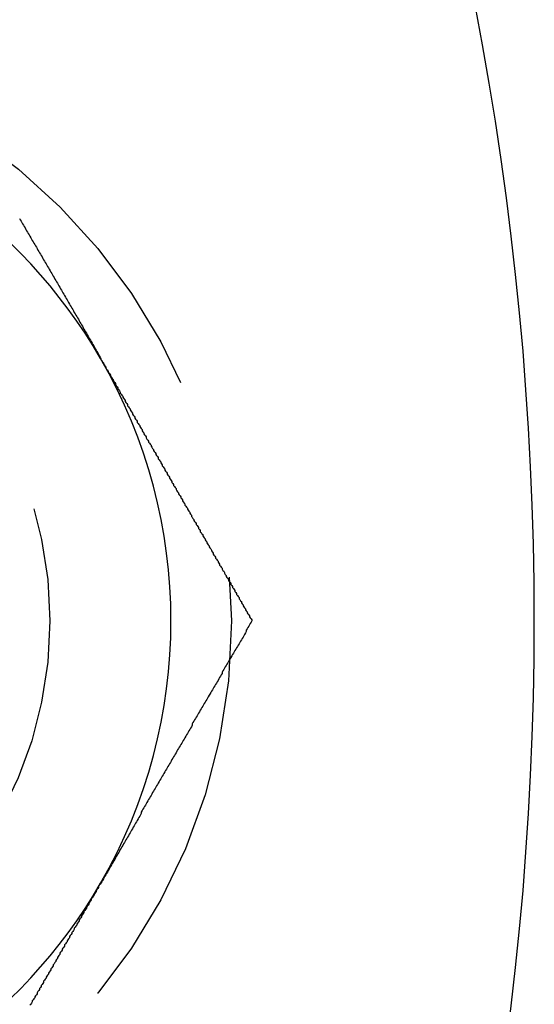
# Model space of a CAD drawing. Extents: x -1 to 157, y 0 to 359.
# Drawn here: x 150 to 156, y 10 to 22 of the extents above; entities that cross this region are included whole.
import ezdxf

# ---------------------------------------------------------------- set-up
doc = ezdxf.new("R2010")
doc.units = 0
doc.header["$LTSCALE"] = 20
doc.linetypes.add('VERDECKT', pattern=[0.375, 0.25, -0.125])
doc.layers.get('0').update_dxf_attribs({"linetype": 'CONTINUOUS'})
doc.layers.get('DEFPOINTS').update_dxf_attribs({"linetype": 'CONTINUOUS'})

# ---------------------------------------------------------------- blocks, each defined once
blk = doc.blocks.new('A$C34A23F12')
at = {"color": 3}
for points in [[(1259.37, 182.627, 0), (1259.38, 182.61, 0), (1259.39, 182.594, 0), (1259.4, 182.577, 0), (1259.41, 182.56, 0), (1259.42, 182.543, 0), (1259.43, 182.526, 0), (1259.44, 182.509, 0), (1259.45, 182.492, 0), (1259.46, 182.475, 0), (1259.47, 182.457, 0), (1259.48, 182.44, 0), (1259.49, 182.423, 0), (1259.5, 182.406, 0), (1259.51, 182.389, 0), (1259.52, 182.372, 0), (1259.53, 182.355, 0), (1259.54, 182.338, 0), (1259.55, 182.321, 0), (1259.56, 182.304, 0), (1259.57, 182.287, 0), (1259.58, 182.27, 0), (1259.59, 182.253, 0), (1259.6, 182.236, 0), (1259.61, 182.219, 0), (1259.62, 182.202, 0), (1259.63, 182.185, 0), (1259.64, 182.168, 0), (1259.65, 182.151, 0), (1259.66, 182.133, 0), (1259.67, 182.116, 0), (1259.68, 182.099, 0), (1259.69, 182.082, 0), (1259.7, 182.065, 0), (1259.71, 182.048, 0), (1259.72, 182.031, 0), (1259.73, 182.014, 0), (1259.74, 181.997, 0), (1259.75, 181.98, 0), (1259.76, 181.962, 0), (1259.77, 181.945, 0), (1259.78, 181.928, 0), (1259.79, 181.911, 0), (1259.8, 181.894, 0), (1259.81, 181.877, 0), (1259.82, 181.86, 0), (1259.83, 181.842, 0), (1259.84, 181.825, 0), (1259.85, 181.808, 0), (1259.86, 181.791, 0), (1259.87, 181.774, 0), (1259.88, 181.757, 0), (1259.89, 181.739, 0), (1259.9, 181.722, 0), (1259.91, 181.705, 0), (1259.92, 181.688, 0), (1259.93, 181.671, 0), (1259.94, 181.653, 0), (1259.95, 181.636, 0), (1259.96, 181.619, 0), (1259.97, 181.602, 0), (1259.98, 181.585, 0), (1259.99, 181.567, 0), (1260, 181.55, 0), (1260.01, 181.533, 0), (1260.02, 181.516, 0), (1260.03, 181.498, 0), (1260.04, 181.481, 0), (1260.05, 181.464, 0), (1260.06, 181.447, 0), (1260.07, 181.429, 0), (1260.08, 181.412, 0), (1260.09, 181.395, 0), (1260.1, 181.378, 0), (1260.11, 181.36, 0), (1260.12, 181.343, 0), (1260.13, 181.326, 0), (1260.14, 181.309, 0), (1260.15, 181.291, 0), (1260.16, 181.274, 0), (1260.17, 181.257, 0), (1260.18, 181.239, 0), (1260.19, 181.222, 0), (1260.2, 181.205, 0), (1260.21, 181.187, 0), (1260.22, 181.17, 0), (1260.23, 181.153, 0), (1260.24, 181.135, 0), (1260.25, 181.118, 0), (1260.26, 181.101, 0), (1260.27, 181.083, 0), (1260.28, 181.066, 0), (1260.29, 181.049, 0), (1260.3, 181.031, 0), (1260.31, 181.014, 0), (1260.32, 180.997, 0), (1260.33, 180.979, 0), (1260.34, 180.962, 0), (1260.35, 180.945, 0), (1260.36, 180.927, 0), (1260.37, 180.91, 0), (1260.38, 180.892, 0)], [(1260.38, 180.892, 0), (1260.38, 180.879, 0), (1260.39, 180.866, 0), (1260.4, 180.853, 0), (1260.41, 180.84, 0), (1260.41, 180.827, 0), (1260.42, 180.814, 0), (1260.43, 180.801, 0), (1260.44, 180.788, 0), (1260.44, 180.775, 0), (1260.45, 180.762, 0), (1260.46, 180.75, 0), (1260.47, 180.737, 0), (1260.47, 180.724, 0), (1260.48, 180.711, 0), (1260.49, 180.698, 0), (1260.5, 180.685, 0), (1260.5, 180.672, 0), (1260.51, 180.659, 0), (1260.52, 180.646, 0), (1260.53, 180.633, 0), (1260.53, 180.62, 0), (1260.54, 180.607, 0), (1260.55, 180.594, 0), (1260.56, 180.581, 0), (1260.56, 180.568, 0), (1260.57, 180.555, 0), (1260.58, 180.542, 0), (1260.59, 180.529, 0), (1260.59, 180.516, 0), (1260.6, 180.503, 0), (1260.61, 180.49, 0), (1260.62, 180.477, 0), (1260.62, 180.464, 0), (1260.63, 180.451, 0), (1260.64, 180.438, 0), (1260.65, 180.425, 0), (1260.65, 180.412, 0), (1260.66, 180.399, 0), (1260.67, 180.386, 0), (1260.68, 180.373, 0), (1260.68, 180.36, 0), (1260.69, 180.347, 0), (1260.7, 180.334, 0), (1260.71, 180.321, 0), (1260.71, 180.308, 0), (1260.72, 180.295, 0), (1260.73, 180.282, 0), (1260.74, 180.269, 0), (1260.74, 180.256, 0), (1260.75, 180.243, 0), (1260.76, 180.23, 0), (1260.77, 180.217, 0), (1260.77, 180.204, 0), (1260.78, 180.191, 0), (1260.79, 180.178, 0), (1260.8, 180.166, 0), (1260.8, 180.153, 0), (1260.81, 180.14, 0), (1260.82, 180.127, 0), (1260.83, 180.114, 0), (1260.83, 180.101, 0), (1260.84, 180.088, 0), (1260.85, 180.075, 0), (1260.86, 180.062, 0), (1260.86, 180.049, 0), (1260.87, 180.036, 0), (1260.88, 180.024, 0), (1260.89, 180.011, 0), (1260.89, 179.998, 0), (1260.9, 179.985, 0), (1260.91, 179.972, 0), (1260.91, 179.959, 0), (1260.92, 179.946, 0), (1260.93, 179.933, 0), (1260.94, 179.921, 0), (1260.94, 179.908, 0), (1260.95, 179.895, 0), (1260.96, 179.882, 0), (1260.97, 179.869, 0), (1260.97, 179.856, 0), (1260.98, 179.843, 0), (1260.99, 179.831, 0), (1261, 179.818, 0), (1261, 179.805, 0), (1261.01, 179.792, 0), (1261.02, 179.779, 0), (1261.03, 179.766, 0), (1261.03, 179.754, 0), (1261.04, 179.741, 0), (1261.05, 179.728, 0), (1261.06, 179.715, 0), (1261.06, 179.702, 0), (1261.07, 179.689, 0), (1261.08, 179.677, 0), (1261.09, 179.664, 0), (1261.09, 179.651, 0), (1261.1, 179.638, 0), (1261.11, 179.625, 0), (1261.12, 179.613, 0), (1261.12, 179.6, 0), (1261.13, 179.587, 0), (1261.14, 179.574, 0), (1261.14, 179.561, 0), (1261.15, 179.549, 0), (1261.16, 179.536, 0), (1261.17, 179.523, 0), (1261.17, 179.51, 0), (1261.18, 179.497, 0), (1261.19, 179.485, 0), (1261.2, 179.472, 0), (1261.2, 179.459, 0), (1261.21, 179.446, 0), (1261.22, 179.434, 0), (1261.23, 179.421, 0), (1261.23, 179.408, 0), (1261.24, 179.395, 0), (1261.25, 179.382, 0), (1261.26, 179.37, 0), (1261.26, 179.357, 0), (1261.27, 179.344, 0), (1261.28, 179.331, 0), (1261.28, 179.319, 0), (1261.29, 179.306, 0), (1261.3, 179.293, 0), (1261.31, 179.28, 0), (1261.31, 179.268, 0), (1261.32, 179.255, 0), (1261.33, 179.242, 0), (1261.34, 179.23, 0), (1261.34, 179.217, 0), (1261.35, 179.204, 0), (1261.36, 179.191, 0), (1261.37, 179.179, 0), (1261.37, 179.166, 0), (1261.38, 179.153, 0), (1261.39, 179.14, 0), (1261.39, 179.128, 0), (1261.4, 179.115, 0), (1261.41, 179.102, 0), (1261.42, 179.09, 0), (1261.42, 179.077, 0), (1261.43, 179.064, 0), (1261.44, 179.052, 0), (1261.45, 179.039, 0), (1261.45, 179.026, 0), (1261.46, 179.013, 0), (1261.47, 179.001, 0), (1261.48, 178.988, 0), (1261.48, 178.975, 0), (1261.49, 178.963, 0), (1261.5, 178.95, 0), (1261.5, 178.937, 0), (1261.51, 178.925, 0), (1261.52, 178.912, 0), (1261.53, 178.899, 0), (1261.53, 178.887, 0), (1261.54, 178.874, 0), (1261.55, 178.861, 0), (1261.56, 178.849, 0), (1261.56, 178.836, 0), (1261.57, 178.823, 0), (1261.58, 178.811, 0), (1261.59, 178.798, 0), (1261.59, 178.785, 0), (1261.6, 178.773, 0), (1261.61, 178.76, 0), (1261.61, 178.747, 0), (1261.62, 178.735, 0), (1261.63, 178.722, 0), (1261.64, 178.71, 0), (1261.64, 178.697, 0), (1261.65, 178.684, 0), (1261.66, 178.672, 0), (1261.67, 178.659, 0), (1261.67, 178.646, 0), (1261.68, 178.634, 0), (1261.69, 178.621, 0), (1261.69, 178.608, 0), (1261.7, 178.596, 0), (1261.71, 178.583, 0), (1261.72, 178.571, 0), (1261.72, 178.558, 0), (1261.73, 178.545, 0), (1261.74, 178.533, 0), (1261.75, 178.52, 0), (1261.75, 178.508, 0), (1261.76, 178.495, 0), (1261.77, 178.482, 0), (1261.77, 178.47, 0), (1261.78, 178.457, 0), (1261.79, 178.445, 0), (1261.8, 178.432, 0), (1261.8, 178.419, 0), (1261.81, 178.407, 0), (1261.82, 178.394, 0), (1261.83, 178.382, 0), (1261.83, 178.369, 0), (1261.84, 178.356, 0), (1261.85, 178.344, 0), (1261.85, 178.331, 0), (1261.86, 178.319, 0), (1261.87, 178.306, 0), (1261.88, 178.294, 0), (1261.88, 178.281, 0), (1261.89, 178.268, 0), (1261.9, 178.256, 0), (1261.91, 178.243, 0), (1261.91, 178.231, 0), (1261.92, 178.218, 0), (1261.93, 178.206, 0), (1261.93, 178.193, 0), (1261.94, 178.181, 0), (1261.95, 178.168, 0), (1261.96, 178.155, 0), (1261.96, 178.143, 0), (1261.97, 178.13, 0), (1261.98, 178.118, 0), (1261.99, 178.105, 0), (1261.99, 178.093, 0), (1262, 178.08, 0), (1262.01, 178.068, 0), (1262.01, 178.055, 0), (1262.02, 178.043, 0), (1262.03, 178.03, 0), (1262.04, 178.017, 0), (1262.04, 178.005, 0), (1262.05, 177.992, 0), (1262.06, 177.98, 0), (1262.06, 177.967, 0), (1262.07, 177.955, 0), (1262.08, 177.942, 0), (1262.09, 177.93, 0), (1262.09, 177.917, 0), (1262.1, 177.905, 0), (1262.11, 177.892, 0), (1262.12, 177.88, 0), (1262.12, 177.867, 0), (1262.13, 177.855, 0), (1262.14, 177.842, 0), (1262.14, 177.83, 0), (1262.15, 177.817, 0), (1262.16, 177.805, 0), (1262.17, 177.792, 0), (1262.17, 177.78, 0), (1262.18, 177.767, 0), (1262.19, 177.755, 0), (1262.19, 177.742, 0), (1262.2, 177.73, 0), (1262.21, 177.717, 0), (1262.22, 177.705, 0), (1262.22, 177.692, 0), (1262.23, 177.68, 0), (1262.24, 177.667, 0), (1262.25, 177.655, 0), (1262.25, 177.642, 0)], [(1262.25, 177.642, 0), (1262.24, 177.626, 0), (1262.23, 177.609, 0), (1262.22, 177.592, 0), (1262.21, 177.576, 0), (1262.2, 177.559, 0), (1262.19, 177.542, 0), (1262.18, 177.525, 0), (1262.18, 177.509, 0), (1262.17, 177.492, 0), (1262.16, 177.475, 0), (1262.15, 177.458, 0), (1262.14, 177.442, 0), (1262.13, 177.425, 0), (1262.12, 177.408, 0), (1262.11, 177.392, 0), (1262.1, 177.375, 0), (1262.09, 177.358, 0), (1262.08, 177.341, 0), (1262.07, 177.325, 0), (1262.06, 177.308, 0), (1262.05, 177.291, 0), (1262.04, 177.274, 0), (1262.03, 177.258, 0), (1262.02, 177.241, 0), (1262.01, 177.224, 0), (1262, 177.207, 0), (1261.99, 177.19, 0), (1261.98, 177.174, 0), (1261.97, 177.157, 0), (1261.96, 177.14, 0), (1261.95, 177.123, 0), (1261.94, 177.107, 0), (1261.93, 177.09, 0), (1261.92, 177.073, 0), (1261.91, 177.056, 0), (1261.9, 177.039, 0), (1261.89, 177.023, 0), (1261.88, 177.006, 0), (1261.88, 176.989, 0), (1261.87, 176.972, 0), (1261.86, 176.955, 0), (1261.85, 176.939, 0), (1261.84, 176.922, 0), (1261.83, 176.905, 0), (1261.82, 176.888, 0), (1261.81, 176.871, 0), (1261.8, 176.854, 0), (1261.79, 176.838, 0), (1261.78, 176.821, 0), (1261.77, 176.804, 0), (1261.76, 176.787, 0), (1261.75, 176.77, 0), (1261.74, 176.753, 0), (1261.73, 176.736, 0), (1261.72, 176.72, 0), (1261.71, 176.703, 0), (1261.7, 176.686, 0), (1261.69, 176.669, 0), (1261.68, 176.652, 0), (1261.67, 176.635, 0), (1261.66, 176.618, 0), (1261.65, 176.602, 0), (1261.64, 176.585, 0), (1261.63, 176.568, 0), (1261.62, 176.551, 0), (1261.61, 176.534, 0), (1261.6, 176.517, 0), (1261.59, 176.5, 0), (1261.58, 176.483, 0), (1261.57, 176.466, 0), (1261.56, 176.449, 0), (1261.55, 176.433, 0), (1261.54, 176.416, 0), (1261.53, 176.399, 0), (1261.52, 176.382, 0), (1261.51, 176.365, 0), (1261.51, 176.348, 0), (1261.5, 176.331, 0), (1261.49, 176.314, 0), (1261.48, 176.297, 0), (1261.47, 176.28, 0), (1261.46, 176.263, 0), (1261.45, 176.246, 0), (1261.44, 176.229, 0), (1261.43, 176.212, 0), (1261.42, 176.195, 0), (1261.41, 176.178, 0), (1261.4, 176.161, 0), (1261.39, 176.144, 0), (1261.38, 176.127, 0), (1261.37, 176.11, 0), (1261.36, 176.094, 0), (1261.35, 176.077, 0), (1261.34, 176.06, 0), (1261.33, 176.043, 0), (1261.32, 176.026, 0), (1261.31, 176.009, 0), (1261.3, 175.992, 0), (1261.29, 175.975, 0), (1261.28, 175.957, 0), (1261.27, 175.94, 0), (1261.26, 175.923, 0), (1261.25, 175.906, 0), (1261.24, 175.889, 0), (1261.23, 175.872, 0), (1261.22, 175.855, 0), (1261.21, 175.838, 0), (1261.2, 175.821, 0), (1261.19, 175.804, 0), (1261.18, 175.787, 0), (1261.17, 175.77, 0), (1261.16, 175.753, 0), (1261.15, 175.736, 0), (1261.14, 175.719, 0), (1261.13, 175.702, 0), (1261.12, 175.685, 0), (1261.11, 175.668, 0), (1261.1, 175.651, 0), (1261.09, 175.633, 0), (1261.08, 175.616, 0), (1261.07, 175.599, 0), (1261.06, 175.582, 0), (1261.05, 175.565, 0), (1261.04, 175.548, 0), (1261.03, 175.531, 0), (1261.02, 175.514, 0), (1261.01, 175.497, 0), (1261, 175.48, 0), (1260.99, 175.462, 0), (1260.98, 175.445, 0), (1260.97, 175.428, 0), (1260.96, 175.411, 0), (1260.95, 175.394, 0), (1260.94, 175.377, 0), (1260.93, 175.36, 0), (1260.92, 175.342, 0), (1260.91, 175.325, 0), (1260.9, 175.308, 0), (1260.89, 175.291, 0), (1260.88, 175.274, 0), (1260.88, 175.257, 0), (1260.87, 175.239, 0), (1260.86, 175.222, 0), (1260.85, 175.205, 0), (1260.84, 175.188, 0), (1260.83, 175.171, 0), (1260.82, 175.153, 0), (1260.81, 175.136, 0), (1260.8, 175.119, 0), (1260.79, 175.102, 0), (1260.78, 175.085, 0), (1260.77, 175.067, 0), (1260.76, 175.05, 0), (1260.75, 175.033, 0), (1260.74, 175.016, 0), (1260.73, 174.998, 0), (1260.72, 174.981, 0), (1260.71, 174.964, 0), (1260.7, 174.947, 0), (1260.69, 174.929, 0), (1260.68, 174.912, 0), (1260.67, 174.895, 0), (1260.66, 174.878, 0), (1260.65, 174.86, 0), (1260.64, 174.843, 0), (1260.63, 174.826, 0), (1260.62, 174.809, 0), (1260.61, 174.791, 0), (1260.6, 174.774, 0), (1260.59, 174.757, 0), (1260.58, 174.739, 0), (1260.57, 174.722, 0), (1260.56, 174.705, 0), (1260.55, 174.687, 0), (1260.54, 174.67, 0), (1260.53, 174.653, 0), (1260.52, 174.635, 0), (1260.51, 174.618, 0), (1260.5, 174.601, 0), (1260.49, 174.583, 0), (1260.48, 174.566, 0), (1260.47, 174.549, 0), (1260.46, 174.531, 0), (1260.45, 174.514, 0), (1260.44, 174.497, 0), (1260.43, 174.479, 0), (1260.42, 174.462, 0), (1260.41, 174.445, 0), (1260.4, 174.427, 0), (1260.39, 174.41, 0), (1260.38, 174.392, 0)], [(1260.38, 174.392, 0), (1260.37, 174.379, 0), (1260.36, 174.366, 0), (1260.35, 174.353, 0), (1260.35, 174.34, 0), (1260.34, 174.327, 0), (1260.33, 174.314, 0), (1260.32, 174.301, 0), (1260.32, 174.288, 0), (1260.31, 174.275, 0), (1260.3, 174.262, 0), (1260.29, 174.25, 0), (1260.29, 174.237, 0), (1260.28, 174.224, 0), (1260.27, 174.211, 0), (1260.26, 174.198, 0), (1260.26, 174.185, 0), (1260.25, 174.172, 0), (1260.24, 174.159, 0), (1260.23, 174.146, 0), (1260.23, 174.133, 0), (1260.22, 174.12, 0), (1260.21, 174.107, 0), (1260.2, 174.094, 0), (1260.2, 174.081, 0), (1260.19, 174.068, 0), (1260.18, 174.055, 0), (1260.17, 174.042, 0), (1260.17, 174.029, 0), (1260.16, 174.016, 0), (1260.15, 174.003, 0), (1260.14, 173.99, 0), (1260.14, 173.977, 0), (1260.13, 173.964, 0), (1260.12, 173.951, 0), (1260.11, 173.938, 0), (1260.11, 173.925, 0), (1260.1, 173.912, 0), (1260.09, 173.899, 0), (1260.08, 173.886, 0), (1260.08, 173.873, 0), (1260.07, 173.86, 0), (1260.06, 173.847, 0), (1260.05, 173.834, 0), (1260.05, 173.821, 0), (1260.04, 173.808, 0), (1260.03, 173.795, 0), (1260.02, 173.782, 0), (1260.02, 173.769, 0), (1260.01, 173.756, 0), (1260, 173.743, 0), (1259.99, 173.73, 0), (1259.99, 173.717, 0), (1259.98, 173.704, 0), (1259.97, 173.691, 0), (1259.96, 173.678, 0), (1259.96, 173.666, 0), (1259.95, 173.653, 0), (1259.94, 173.64, 0), (1259.93, 173.627, 0), (1259.93, 173.614, 0), (1259.92, 173.601, 0), (1259.91, 173.588, 0), (1259.9, 173.575, 0), (1259.9, 173.562, 0), (1259.89, 173.549, 0), (1259.88, 173.536, 0), (1259.87, 173.524, 0), (1259.87, 173.511, 0), (1259.86, 173.498, 0), (1259.85, 173.485, 0), (1259.84, 173.472, 0), (1259.84, 173.459, 0), (1259.83, 173.446, 0), (1259.82, 173.433, 0), (1259.82, 173.421, 0), (1259.81, 173.408, 0), (1259.8, 173.395, 0), (1259.79, 173.382, 0), (1259.79, 173.369, 0), (1259.78, 173.356, 0), (1259.77, 173.343, 0), (1259.76, 173.331, 0), (1259.76, 173.318, 0), (1259.75, 173.305, 0), (1259.74, 173.292, 0), (1259.73, 173.279, 0), (1259.73, 173.266, 0), (1259.72, 173.254, 0), (1259.71, 173.241, 0), (1259.7, 173.228, 0), (1259.7, 173.215, 0), (1259.69, 173.202, 0), (1259.68, 173.189, 0), (1259.67, 173.177, 0), (1259.67, 173.164, 0), (1259.66, 173.151, 0), (1259.65, 173.138, 0), (1259.64, 173.125, 0), (1259.64, 173.113, 0), (1259.63, 173.1, 0), (1259.62, 173.087, 0), (1259.62, 173.074, 0), (1259.61, 173.061, 0), (1259.6, 173.049, 0), (1259.59, 173.036, 0), (1259.59, 173.023, 0), (1259.58, 173.01, 0), (1259.57, 172.997, 0), (1259.56, 172.985, 0), (1259.56, 172.972, 0), (1259.55, 172.959, 0), (1259.54, 172.946, 0), (1259.53, 172.934, 0), (1259.53, 172.921, 0), (1259.52, 172.908, 0), (1259.51, 172.895, 0), (1259.5, 172.882, 0)]]:
    blk.add_polyline3d(points, dxfattribs=at)
at = {"color": 1, "linetype": 'VERDECKT'}
for radius in [7.25, 5]:
    blk.add_circle((1254.747, 177.642), radius, dxfattribs=at)
at = {"color": 3, "linetype": 'CONTINUOUS'}
for centre, radius, start, end in [((1225.747, 177.642), 40, 337.9757, 22.0243), ((1254.747, 177.642), 6.5, 30, 81.1501), ((1254.747, 177.642), 6.5, 330, 30), ((1254.747, 177.642), 6.5, 278.8499, 330)]:
    blk.add_arc(centre, radius, start, end, dxfattribs=at)

msp = doc.modelspace()

# ---------------------------------------------------------------- block references
at = {"layer": 'DEFPOINTS'}
msp.add_blockref('A$C34A23F12', (-1109.797, -162.642), dxfattribs=at)

doc.saveas('drawing.dxf')
